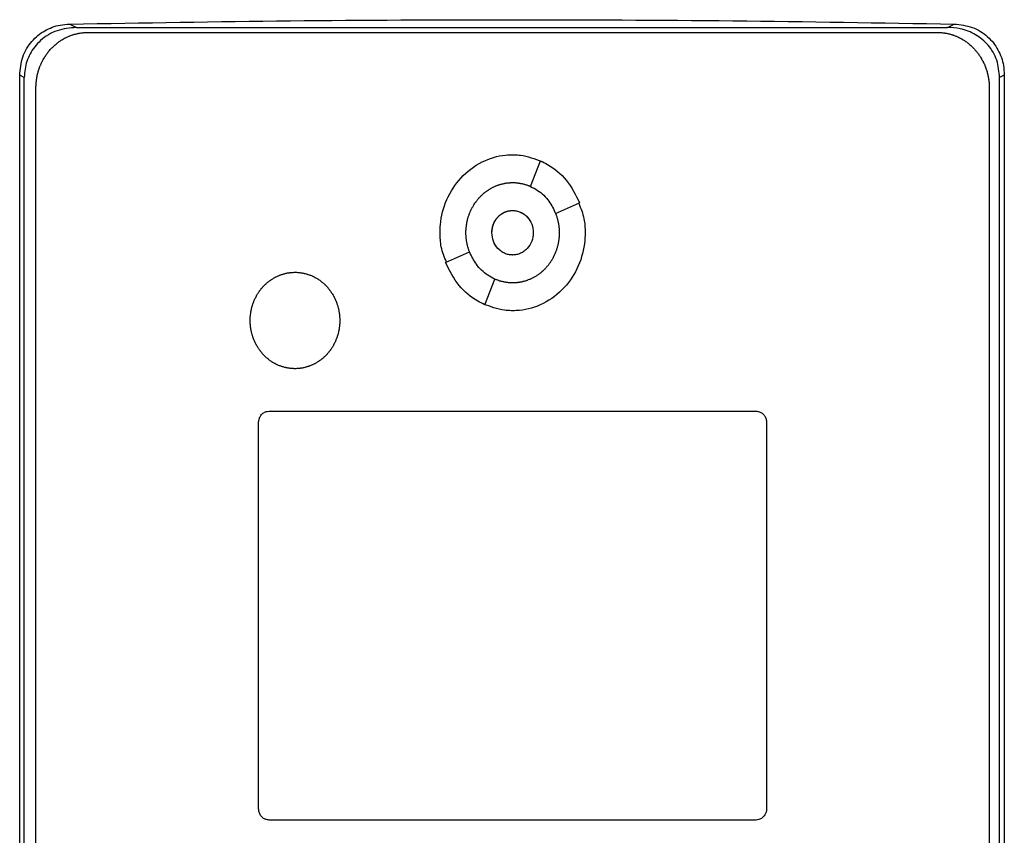
# Model space of a CAD drawing. Extents: x 0.4 to 10.6, y 0.4 to 8.1.
# Drawn here: x 6.7 to 6.9, y 3.9 to 4 of the extents above; entities that cross this region are included whole.
import ezdxf

# ---------------------------------------------------------------- set-up
doc = ezdxf.new("R2010")
doc.units = 0
doc.linetypes.add('SLD-SOLID', pattern=[0])
doc.layers.get('0').update_dxf_attribs({"linetype": 'CONTINUOUS'})

msp = doc.modelspace()

# ---------------------------------------------------------------- linework, layer by layer
at = {"color": 7, "linetype": 'SLD-SOLID'}
for p, q in [((6.73854, 4.04179), (6.73939, 4.04136)), ((6.73939, 4.04136), (6.84944, 4.04136)), ((6.84944, 4.04136), (6.85029, 4.04179)), ((6.74082, 4.04073), (6.84816, 4.04073)), ((6.73223, 3.85556), (6.73223, 4.03531)), ((6.73281, 4.03502), (6.73223, 4.03531)), ((6.73281, 3.85585), (6.73281, 4.03502)), ((6.85661, 4.03531), (6.85602, 4.03502)), ((6.85602, 3.85585), (6.85602, 4.03502)), ((6.85661, 4.03531), (6.85661, 3.85556)), ((6.73428, 3.85767), (6.73428, 4.03369)), ((6.85471, 4.03369), (6.85471, 3.85767)), ((6.79675, 4.02126), (6.798, 4.02451)), ((6.79993, 4.01783), (6.80296, 4.01918)), ((6.78603, 4.01164), (6.78905, 4.01299)), ((6.79099, 4.00631), (6.79224, 4.00956)), ((6.76372, 3.99285), (6.82526, 3.99285)), ((6.76241, 3.94259), (6.76241, 3.99144)), ((6.82657, 3.99144), (6.82657, 3.94259)), ((6.82526, 3.94118), (6.76372, 3.94118))]:
    msp.add_line(p, q, dxfattribs=at)
for points, knots in [([(6.73223, 4.03531), (6.7323, 4.03609), (6.73245, 4.03765), (6.73364, 4.03965), (6.73533, 4.04104), (6.73705, 4.04168), (6.73814, 4.04176), (6.73854, 4.04179)], [0, 0, 0, 0, 0.233102, 0.462391, 0.673514, 0.880236, 1, 1, 1, 1]), ([(6.73939, 4.04136), (6.73856, 4.04128), (6.73692, 4.04113), (6.73483, 4.03987), (6.73346, 4.03811), (6.73288, 4.03641), (6.73283, 4.03537), (6.73281, 4.03502)], [0, 0, 0, 0, 0.2444357, 0.4829156, 0.6941679, 0.8945764, 1, 1, 1, 1]), ([(6.73854, 4.04179), (6.74783, 4.04195), (6.76642, 4.04226), (6.79436, 4.04238), (6.82233, 4.04226), (6.84097, 4.04195), (6.85029, 4.04179)], [0, 0, 0, 0, 0.249597, 0.499194, 0.749597, 1, 1, 1, 1]), ([(6.85602, 4.03502), (6.85595, 4.03576), (6.85581, 4.03725), (6.85467, 4.03917), (6.85303, 4.04053), (6.85121, 4.04125), (6.84998, 4.04133), (6.84944, 4.04136)], [0, 0, 0, 0, 0.2195286, 0.435729, 0.6370825, 0.8406115, 1, 1, 1, 1]), ([(6.85029, 4.04179), (6.85106, 4.0417), (6.8526, 4.04152), (6.85455, 4.04031), (6.8559, 4.03859), (6.85653, 4.03685), (6.85658, 4.03573), (6.85661, 4.03531)], [0, 0, 0, 0, 0.2303967, 0.4570955, 0.6667298, 0.8739885, 1, 1, 1, 1]), ([(6.73428, 4.03369), (6.73428, 4.03377), (6.73428, 4.03394), (6.73429, 4.03415), (6.7343, 4.03432), (6.73432, 4.03449), (6.73434, 4.03466), (6.73436, 4.03482), (6.73439, 4.03499), (6.73442, 4.03515), (6.73446, 4.03536), (6.7345, 4.03552), (6.73454, 4.03569), (6.73459, 4.03585), (6.73464, 4.03601), (6.73469, 4.03617), (6.73475, 4.03633), (6.73481, 4.03648), (6.73488, 4.03664), (6.73494, 4.03679), (6.73502, 4.03695), (6.73509, 4.0371), (6.73517, 4.03725), (6.73525, 4.03739), (6.73534, 4.03754), (6.73543, 4.03768), (6.73552, 4.03782), (6.73562, 4.03796), (6.73571, 4.0381), (6.73582, 4.03823), (6.73592, 4.03836), (6.73603, 4.03849), (6.73614, 4.03862), (6.73626, 4.03874), (6.73638, 4.03886), (6.7365, 4.03898), (6.73662, 4.03909), (6.73675, 4.0392), (6.73688, 4.03931), (6.73701, 4.03941), (6.73714, 4.03952), (6.73728, 4.03961), (6.73742, 4.03971), (6.73753, 4.03978), (6.73767, 4.03986), (6.73782, 4.03995), (6.73797, 4.04003), (6.73812, 4.0401), (6.73827, 4.04017), (6.73842, 4.04024), (6.73854, 4.04029), (6.7387, 4.04035), (6.73886, 4.04041), (6.73902, 4.04046), (6.73918, 4.04051), (6.73934, 4.04055), (6.73951, 4.04059), (6.73963, 4.04061), (6.73979, 4.04064), (6.73996, 4.04067), (6.74013, 4.04069), (6.74025, 4.0407), (6.74048, 4.04072), (6.74067, 4.04073), (6.74082, 4.04073)], [0, 0, 0, 0, 0.023672, 0.04734, 0.059171, 0.071003, 0.094671, 0.106507, 0.118342, 0.142006, 0.153841, 0.177512, 0.189347, 0.201176, 0.224847, 0.236681, 0.248516, 0.272179, 0.284016, 0.295851, 0.319516, 0.331351, 0.343185, 0.366853, 0.378686, 0.390517, 0.414191, 0.426021, 0.437856, 0.461528, 0.473357, 0.485193, 0.508861, 0.520694, 0.532529, 0.556201, 0.568031, 0.579863, 0.603536, 0.615364, 0.627203, 0.650871, 0.662705, 0.674538, 0.686369, 0.710041, 0.721872, 0.733706, 0.757379, 0.769213, 0.781045, 0.792878, 0.81655, 0.828383, 0.840214, 0.863887, 0.875722, 0.887554, 0.899388, 0.923058, 0.934892, 0.946727, 0.958557, 1, 1, 1, 1]), ([(6.84816, 4.04073), (6.84825, 4.04073), (6.84837, 4.04073), (6.84858, 4.04072), (6.84875, 4.0407), (6.84892, 4.04068), (6.84905, 4.04067), (6.84921, 4.04064), (6.84938, 4.04061), (6.84954, 4.04057), (6.84971, 4.04053), (6.84987, 4.04049), (6.85003, 4.04044), (6.85015, 4.0404), (6.85031, 4.04034), (6.85046, 4.04028), (6.85062, 4.04022), (6.85077, 4.04015), (6.85093, 4.04007), (6.85107, 4.04), (6.85119, 4.03994), (6.85133, 4.03985), (6.85148, 4.03976), (6.85162, 4.03967), (6.85176, 4.03958), (6.85189, 4.03948), (6.85203, 4.03938), (6.85216, 4.03927), (6.85229, 4.03916), (6.85241, 4.03905), (6.8525, 4.03896), (6.85262, 4.03885), (6.85274, 4.03872), (6.85286, 4.0386), (6.85297, 4.03847), (6.85308, 4.03835), (6.85318, 4.03821), (6.85328, 4.03808), (6.85338, 4.03794), (6.85348, 4.0378), (6.85357, 4.03766), (6.85366, 4.03752), (6.85374, 4.03737), (6.85382, 4.03723), (6.8539, 4.03708), (6.85398, 4.03693), (6.85405, 4.03678), (6.85412, 4.03662), (6.8542, 4.03643), (6.85426, 4.03627), (6.85431, 4.03611), (6.85436, 4.03595), (6.85441, 4.03579), (6.85446, 4.03563), (6.8545, 4.03546), (6.85454, 4.0353), (6.85457, 4.03513), (6.8546, 4.03497), (6.85463, 4.0348), (6.85466, 4.03459), (6.85467, 4.03443), (6.85469, 4.03426), (6.8547, 4.03403), (6.85471, 4.03384), (6.85471, 4.03369)], [0, 0, 0, 0, 0.02367, 0.035505, 0.059174, 0.071007, 0.082841, 0.094675, 0.118345, 0.130179, 0.14201, 0.165684, 0.177514, 0.189349, 0.201182, 0.224854, 0.236685, 0.24852, 0.272192, 0.284024, 0.295855, 0.307687, 0.331359, 0.343192, 0.355028, 0.378697, 0.390529, 0.402365, 0.426034, 0.437867, 0.449701, 0.461536, 0.485205, 0.497036, 0.508868, 0.53254, 0.544371, 0.556206, 0.579877, 0.59171, 0.603545, 0.627208, 0.639046, 0.650878, 0.674547, 0.686381, 0.698213, 0.721886, 0.733719, 0.757383, 0.769221, 0.781053, 0.804723, 0.816555, 0.828387, 0.852056, 0.863892, 0.875721, 0.899393, 0.911222, 0.934897, 0.946728, 0.958559, 1, 1, 1, 1]), ([(6.78533, 4.01541), (6.78533, 4.01548), (6.78533, 4.01582), (6.78541, 4.01724), (6.78603, 4.01967), (6.78785, 4.02249), (6.79047, 4.02449), (6.79287, 4.02522), (6.7942, 4.02526), (6.79449, 4.02527)], [0, 0, 0, 0, 0.013583, 0.067948, 0.287961, 0.508235, 0.732398, 0.940854, 1, 1, 1, 1]), ([(6.79449, 4.02527), (6.79456, 4.02527), (6.7949, 4.02527), (6.79616, 4.02519), (6.79729, 4.02476), (6.79816, 4.02443)], [0, 0, 0, 0, 0.053487, 0.267628, 1, 1, 1, 1]), ([(6.798, 4.02451), (6.7983, 4.02436), (6.79953, 4.02376), (6.80149, 4.02212), (6.80246, 4.02019), (6.80296, 4.01918)], [0, 0, 0, 0, 0.136058, 0.550518, 1, 1, 1, 1]), ([(6.7886, 4.01541), (6.7886, 4.01548), (6.7886, 4.01561), (6.78861, 4.01582), (6.78863, 4.01598), (6.78864, 4.01615), (6.78866, 4.01629), (6.78868, 4.01645), (6.7887, 4.01659), (6.78873, 4.01675), (6.78876, 4.01688), (6.7888, 4.01705), (6.78883, 4.01718), (6.78888, 4.01734), (6.78893, 4.0175), (6.78898, 4.01766), (6.78904, 4.01782), (6.78909, 4.01794), (6.78916, 4.0181), (6.78921, 4.01822), (6.78928, 4.01837), (6.78934, 4.01849), (6.78942, 4.01864), (6.78949, 4.01876), (6.78958, 4.0189), (6.78965, 4.01902), (6.78974, 4.01916), (6.78982, 4.01927), (6.78992, 4.01941), (6.79, 4.01951), (6.79011, 4.01964), (6.79019, 4.01975), (6.79031, 4.01987), (6.7904, 4.01997), (6.79052, 4.02009), (6.79061, 4.02018), (6.79074, 4.0203), (6.79084, 4.02038), (6.79094, 4.02047), (6.79105, 4.02055), (6.79116, 4.02064), (6.79129, 4.02073), (6.7914, 4.02081), (6.79155, 4.0209), (6.79166, 4.02097), (6.79181, 4.02105), (6.79193, 4.02112), (6.79208, 4.02119), (6.7922, 4.02125), (6.79232, 4.0213), (6.79245, 4.02136), (6.79257, 4.0214), (6.79273, 4.02146), (6.79286, 4.0215), (6.79302, 4.02155), (6.79315, 4.02158), (6.79332, 4.02162), (6.79345, 4.02165), (6.79358, 4.02167), (6.79371, 4.02169), (6.79385, 4.02171), (6.79401, 4.02173), (6.79415, 4.02174), (6.79432, 4.02175), (6.79442, 4.02175), (6.79449, 4.02175)], [0, 0, 0, 0, 0.021039, 0.042072, 0.06311, 0.073627, 0.094665, 0.105182, 0.126221, 0.136741, 0.157775, 0.168295, 0.189333, 0.19985, 0.220887, 0.241918, 0.252436, 0.273473, 0.283995, 0.305031, 0.31555, 0.336584, 0.347102, 0.368142, 0.378655, 0.399698, 0.410213, 0.431251, 0.44177, 0.462806, 0.47332, 0.494362, 0.504875, 0.525912, 0.536432, 0.557471, 0.567988, 0.589024, 0.599543, 0.610058, 0.631099, 0.641615, 0.662654, 0.673171, 0.694207, 0.704726, 0.725764, 0.736283, 0.757319, 0.767837, 0.778353, 0.79939, 0.809908, 0.830948, 0.841465, 0.862504, 0.873021, 0.894061, 0.904578, 0.915097, 0.936133, 0.946649, 0.967688, 0.978206, 1, 1, 1, 1]), ([(6.79449, 4.02175), (6.79456, 4.02175), (6.7947, 4.02175), (6.79486, 4.02174), (6.79503, 4.02172), (6.79517, 4.02171), (6.79533, 4.02169), (6.79546, 4.02166), (6.7956, 4.02164), (6.79573, 4.02161), (6.79586, 4.02158), (6.79602, 4.02153), (6.79615, 4.02149), (6.79631, 4.02144), (6.79644, 4.0214), (6.79656, 4.02135), (6.79666, 4.02131), (6.79672, 4.02128), (6.79675, 4.02127)], [0, 0, 0, 0, 0.086967, 0.173916, 0.21739, 0.304348, 0.347818, 0.434777, 0.478254, 0.521722, 0.608683, 0.652161, 0.739108, 0.782577, 0.869529, 0.913011, 0.956492, 1, 1, 1, 1]), ([(6.79675, 4.02126), (6.79705, 4.02111), (6.79794, 4.02065), (6.79913, 4.01951), (6.79968, 4.01837), (6.79993, 4.01783)], [0, 0, 0, 0, 0.211977, 0.629245, 1, 1, 1, 1]), ([(6.80285, 4.01913), (6.80311, 4.01849), (6.8036, 4.0173), (6.80364, 4.01601), (6.80366, 4.01541)], [0, 0, 0, 0, 0.534087, 1, 1, 1, 1]), ([(6.79187, 4.01541), (6.79187, 4.01545), (6.79188, 4.01551), (6.79188, 4.0156), (6.79188, 4.01566), (6.79189, 4.01573), (6.7919, 4.0158), (6.79191, 4.01586), (6.79192, 4.01593), (6.79193, 4.016), (6.79195, 4.01608), (6.79196, 4.01615), (6.79198, 4.01621), (6.792, 4.01628), (6.79202, 4.01634), (6.79204, 4.0164), (6.79206, 4.01647), (6.79209, 4.01653), (6.79212, 4.01659), (6.79214, 4.01665), (6.79217, 4.01671), (6.7922, 4.01677), (6.79223, 4.01683), (6.79227, 4.01689), (6.7923, 4.01695), (6.79234, 4.01701), (6.79237, 4.01706), (6.79241, 4.01712), (6.79245, 4.01717), (6.79249, 4.01723), (6.79253, 4.01728), (6.79258, 4.01733), (6.79262, 4.01738), (6.79267, 4.01743), (6.79272, 4.01748), (6.79276, 4.01753), (6.79281, 4.01757), (6.79286, 4.01762), (6.79292, 4.01766), (6.79297, 4.0177), (6.79302, 4.01774), (6.79308, 4.01778), (6.79313, 4.01782), (6.79318, 4.01785), (6.79323, 4.01788), (6.79329, 4.01791), (6.79335, 4.01795), (6.79341, 4.01798), (6.79347, 4.01801), (6.79353, 4.01803), (6.79358, 4.01805), (6.79364, 4.01808), (6.79371, 4.0181), (6.79377, 4.01812), (6.79384, 4.01814), (6.7939, 4.01816), (6.79397, 4.01817), (6.79402, 4.01818), (6.79408, 4.01819), (6.79415, 4.0182), (6.79422, 4.01821), (6.79427, 4.01822), (6.79433, 4.01822), (6.7944, 4.01823), (6.79446, 4.01823), (6.79449, 4.01823)], [0, 0, 0, 0, 0.023673, 0.047336, 0.059167, 0.071014, 0.09468, 0.106506, 0.118343, 0.14201, 0.153847, 0.177525, 0.189354, 0.201182, 0.224866, 0.236691, 0.24853, 0.272199, 0.284039, 0.295868, 0.319544, 0.331363, 0.3432, 0.366868, 0.378702, 0.390548, 0.414206, 0.426042, 0.437885, 0.461552, 0.473386, 0.485211, 0.508888, 0.520721, 0.532562, 0.556233, 0.568058, 0.579902, 0.60357, 0.615397, 0.627239, 0.650913, 0.662746, 0.674577, 0.686412, 0.710079, 0.721914, 0.733745, 0.757421, 0.76926, 0.781089, 0.792922, 0.816592, 0.828431, 0.840262, 0.863934, 0.875769, 0.887601, 0.89944, 0.923111, 0.934945, 0.946778, 0.958618, 0.979295, 1, 1, 1, 1]), ([(6.79188, 4.01541), (6.79192, 4.01578), (6.79199, 4.0165), (6.7925, 4.01729), (6.79303, 4.01776), (6.79348, 4.01803), (6.79398, 4.01819), (6.79449, 4.01824), (6.79501, 4.01819), (6.7955, 4.01802), (6.79596, 4.01776), (6.79649, 4.01729), (6.797, 4.0165), (6.79707, 4.01578), (6.79711, 4.01541)], [0, 0, 0, 0, 0.128839, 0.255272, 0.317556, 0.378878, 0.439653, 0.499999, 0.560429, 0.621119, 0.682524, 0.74473, 0.871161, 1, 1, 1, 1]), ([(6.79449, 4.01823), (6.79466, 4.01822), (6.79501, 4.0182), (6.7955, 4.01803), (6.79596, 4.01777), (6.79649, 4.01729), (6.797, 4.01651), (6.79707, 4.01578), (6.79711, 4.01541)], [0, 0, 0, 0, 0.1208165, 0.2421749, 0.3649465, 0.4892888, 0.7421404, 1, 1, 1, 1]), ([(6.79994, 4.01784), (6.79996, 4.01777), (6.80001, 4.01765), (6.80007, 4.01745), (6.80012, 4.01729), (6.80016, 4.01713), (6.8002, 4.017), (6.80023, 4.01684), (6.80026, 4.0167), (6.80029, 4.01654), (6.80031, 4.0164), (6.80033, 4.01624), (6.80035, 4.0161), (6.80036, 4.01594), (6.80037, 4.0158), (6.80038, 4.01562), (6.80038, 4.0155), (6.80038, 4.01541)], [0, 0, 0, 0, 0.08157, 0.163113, 0.244696, 0.285456, 0.367041, 0.407826, 0.489391, 0.530157, 0.611734, 0.652501, 0.734068, 0.774854, 0.856412, 0.897204, 1, 1, 1, 1]), ([(6.78614, 4.01169), (6.78587, 4.01233), (6.78538, 4.01352), (6.78535, 4.01481), (6.78533, 4.01541)], [0, 0, 0, 0, 0.5348022, 1, 1, 1, 1]), ([(6.78905, 4.01298), (6.78904, 4.01302), (6.789, 4.01311), (6.78896, 4.01324), (6.78891, 4.0134), (6.78887, 4.01353), (6.78882, 4.01369), (6.78879, 4.01382), (6.78875, 4.01398), (6.78873, 4.01412), (6.7887, 4.01428), (6.78867, 4.01442), (6.78865, 4.01458), (6.78864, 4.01472), (6.78862, 4.01488), (6.78861, 4.01504), (6.7886, 4.01523), (6.7886, 4.01535), (6.7886, 4.01541)], [0, 0, 0, 0, 0.040738, 0.12215, 0.162875, 0.24431, 0.28501, 0.36644, 0.407164, 0.488569, 0.529304, 0.610723, 0.651427, 0.732861, 0.773581, 0.855008, 0.927482, 1, 1, 1, 1]), ([(6.79449, 4.0126), (6.79432, 4.01261), (6.79398, 4.01263), (6.79348, 4.0128), (6.79302, 4.01306), (6.79249, 4.01353), (6.79199, 4.01432), (6.79191, 4.01504), (6.79187, 4.01541)], [0, 0, 0, 0, 0.120855, 0.242252, 0.365063, 0.489445, 0.742309, 1, 1, 1, 1]), ([(6.79711, 4.01541), (6.79707, 4.01504), (6.797, 4.01432), (6.79649, 4.01353), (6.79596, 4.01306), (6.7955, 4.0128), (6.79501, 4.01263), (6.79449, 4.01258), (6.79398, 4.01263), (6.79348, 4.0128), (6.79303, 4.01306), (6.7925, 4.01353), (6.79199, 4.01432), (6.79192, 4.01504), (6.79188, 4.01541)], [0, 0, 0, 0, 0.128831, 0.255271, 0.317559, 0.378877, 0.439655, 0.500001, 0.560427, 0.621125, 0.682522, 0.744728, 0.87117, 1, 1, 1, 1]), ([(6.80366, 4.01541), (6.80366, 4.01535), (6.80365, 4.01501), (6.80357, 4.01358), (6.80296, 4.01116), (6.80114, 4.00834), (6.79851, 4.00633), (6.79611, 4.00561), (6.79479, 4.00556), (6.79449, 4.00555)], [0, 0, 0, 0, 0.013578, 0.067943, 0.287956, 0.508227, 0.732425, 0.940862, 1, 1, 1, 1]), ([(6.80038, 4.01541), (6.80038, 4.01534), (6.80038, 4.01521), (6.80037, 4.01501), (6.80036, 4.01484), (6.80034, 4.01467), (6.80033, 4.01454), (6.8003, 4.01437), (6.80028, 4.01424), (6.80025, 4.01407), (6.80022, 4.01394), (6.80019, 4.01378), (6.80015, 4.01365), (6.80011, 4.01348), (6.80006, 4.01332), (6.8, 4.01316), (6.79994, 4.01301), (6.79989, 4.01288), (6.79983, 4.01273), (6.79977, 4.0126), (6.7997, 4.01245), (6.79964, 4.01233), (6.79956, 4.01218), (6.7995, 4.01206), (6.79941, 4.01192), (6.79934, 4.0118), (6.79925, 4.01166), (6.79917, 4.01155), (6.79907, 4.01142), (6.79899, 4.01131), (6.79888, 4.01118), (6.79879, 4.01108), (6.79868, 4.01095), (6.79859, 4.01085), (6.79847, 4.01073), (6.79837, 4.01064), (6.79825, 4.01053), (6.79815, 4.01044), (6.79804, 4.01035), (6.79794, 4.01027), (6.79783, 4.01019), (6.79769, 4.01009), (6.79758, 4.01001), (6.79744, 4.00992), (6.79732, 4.00985), (6.79718, 4.00977), (6.79706, 4.00971), (6.79691, 4.00963), (6.79679, 4.00957), (6.79666, 4.00952), (6.79654, 4.00947), (6.79641, 4.00942), (6.79625, 4.00936), (6.79613, 4.00932), (6.79596, 4.00927), (6.79583, 4.00924), (6.79567, 4.0092), (6.79554, 4.00917), (6.79541, 4.00915), (6.79527, 4.00913), (6.79514, 4.00911), (6.79497, 4.00909), (6.79484, 4.00908), (6.79467, 4.00908), (6.79456, 4.00908), (6.79449, 4.00907)], [0, 0, 0, 0, 0.0210404, 0.0420746, 0.0631131, 0.0736319, 0.0946706, 0.1051876, 0.1262288, 0.1367407, 0.1577843, 0.1682965, 0.1893372, 0.1998542, 0.2208923, 0.2419327, 0.2524522, 0.2734904, 0.2840055, 0.305045, 0.3155644, 0.3365991, 0.3471182, 0.3681538, 0.3786721, 0.3997118, 0.4102279, 0.4312689, 0.4417887, 0.4628255, 0.4733463, 0.4943861, 0.5049, 0.5259403, 0.5364587, 0.5574932, 0.5680132, 0.5890543, 0.5995737, 0.610086, 0.6311309, 0.6416475, 0.6626881, 0.6732047, 0.6942414, 0.7047616, 0.7258005, 0.736316, 0.7573573, 0.767876, 0.778392, 0.799434, 0.8099505, 0.8309913, 0.8415091, 0.8625469, 0.8730649, 0.8941053, 0.9046237, 0.915142, 0.9361826, 0.9466998, 0.9677392, 0.9782578, 1, 1, 1, 1]), ([(6.79224, 4.00956), (6.79194, 4.00971), (6.79105, 4.01017), (6.78986, 4.01131), (6.78931, 4.01245), (6.78905, 4.01299)], [0, 0, 0, 0, 0.211967, 0.629266, 1, 1, 1, 1]), ([(6.79099, 4.00631), (6.79069, 4.00646), (6.78946, 4.00706), (6.7875, 4.0087), (6.78653, 4.01063), (6.78603, 4.01164)], [0, 0, 0, 0, 0.136052, 0.550541, 1, 1, 1, 1]), ([(6.76134, 4.00432), (6.76134, 4.00439), (6.76134, 4.00452), (6.76135, 4.00469), (6.76136, 4.00486), (6.76138, 4.00499), (6.7614, 4.00516), (6.76141, 4.00529), (6.76144, 4.00546), (6.76147, 4.00559), (6.7615, 4.00576), (6.76153, 4.00589), (6.76157, 4.00605), (6.76161, 4.00618), (6.76166, 4.00634), (6.76171, 4.00647), (6.76176, 4.00663), (6.76181, 4.00675), (6.76186, 4.00688), (6.76192, 4.007), (6.76198, 4.00712), (6.76205, 4.00727), (6.76211, 4.00739), (6.7622, 4.00754), (6.76227, 4.00765), (6.76235, 4.0078), (6.76243, 4.00791), (6.76251, 4.00802), (6.76259, 4.00813), (6.76267, 4.00824), (6.76277, 4.00837), (6.76286, 4.00847), (6.76297, 4.0086), (6.76306, 4.00869), (6.76318, 4.00881), (6.76328, 4.00891), (6.76338, 4.009), (6.76348, 4.00909), (6.76358, 4.00917), (6.76372, 4.00928), (6.76382, 4.00936), (6.76393, 4.00944), (6.76405, 4.00951), (6.76416, 4.00959), (6.7643, 4.00967), (6.76442, 4.00974), (6.76454, 4.0098), (6.76466, 4.00986), (6.76478, 4.00992), (6.76494, 4.00999), (6.76506, 4.01004), (6.76519, 4.01009), (6.76531, 4.01013), (6.76544, 4.01017), (6.76557, 4.01021), (6.7657, 4.01025), (6.76583, 4.01028), (6.766, 4.01031), (6.76613, 4.01034), (6.76626, 4.01036), (6.7664, 4.01037), (6.76653, 4.01039), (6.76667, 4.0104), (6.76681, 4.01041), (6.76692, 4.01041), (6.767, 4.01041)], [0, 0, 0, 0, 0.021899, 0.043794, 0.054743, 0.07664, 0.087585, 0.10948, 0.120428, 0.142328, 0.153276, 0.175167, 0.186116, 0.208014, 0.21896, 0.240861, 0.251804, 0.273707, 0.284647, 0.295596, 0.317494, 0.328439, 0.350343, 0.361283, 0.383187, 0.394132, 0.416025, 0.426973, 0.437924, 0.459819, 0.470767, 0.492666, 0.503611, 0.525514, 0.536461, 0.558355, 0.569302, 0.58025, 0.60215, 0.613097, 0.634997, 0.645941, 0.656889, 0.678786, 0.689735, 0.711635, 0.722579, 0.733528, 0.755426, 0.766372, 0.788273, 0.799222, 0.810168, 0.832063, 0.843011, 0.85396, 0.875857, 0.886806, 0.908705, 0.919653, 0.930601, 0.952498, 0.963446, 0.974394, 1, 1, 1, 1]), ([(6.767, 4.01041), (6.76707, 4.01041), (6.7672, 4.01041), (6.76737, 4.0104), (6.76751, 4.01038), (6.76764, 4.01037), (6.76777, 4.01035), (6.76794, 4.01032), (6.76807, 4.0103), (6.7682, 4.01027), (6.76834, 4.01024), (6.76847, 4.0102), (6.76859, 4.01016), (6.76872, 4.01012), (6.76885, 4.01008), (6.76901, 4.01002), (6.76913, 4.00996), (6.76925, 4.00991), (6.76938, 4.00985), (6.7695, 4.00979), (6.76964, 4.00971), (6.76976, 4.00964), (6.76987, 4.00957), (6.76999, 4.00949), (6.7701, 4.00942), (6.77023, 4.00932), (6.77034, 4.00924), (6.77045, 4.00915), (6.77055, 4.00907), (6.77065, 4.00898), (6.77077, 4.00886), (6.77087, 4.00877), (6.77099, 4.00865), (6.77108, 4.00855), (6.77117, 4.00845), (6.77125, 4.00834), (6.77134, 4.00824), (6.77144, 4.0081), (6.77152, 4.00799), (6.77161, 4.00785), (6.77169, 4.00774), (6.77177, 4.0076), (6.77184, 4.00748), (6.77191, 4.00736), (6.77197, 4.00724), (6.77203, 4.00712), (6.7721, 4.00697), (6.77215, 4.00685), (6.77222, 4.00669), (6.77226, 4.00656), (6.77232, 4.00641), (6.77236, 4.00628), (6.77241, 4.00612), (6.77245, 4.00599), (6.77249, 4.00582), (6.77252, 4.00569), (6.77254, 4.00556), (6.77257, 4.00543), (6.77259, 4.00529), (6.77261, 4.00513), (6.77263, 4.00499), (6.77264, 4.00483), (6.77265, 4.00469), (6.77266, 4.00451), (6.77266, 4.0044), (6.77266, 4.00432)], [0, 0, 0, 0, 0.021897, 0.043796, 0.054743, 0.065692, 0.087591, 0.098541, 0.120439, 0.131385, 0.142334, 0.16423, 0.175178, 0.186127, 0.208028, 0.218975, 0.240872, 0.251817, 0.262768, 0.284666, 0.295614, 0.317515, 0.328461, 0.339406, 0.361307, 0.372254, 0.394149, 0.405097, 0.41605, 0.437946, 0.448892, 0.470794, 0.48174, 0.503635, 0.514582, 0.525534, 0.547426, 0.55838, 0.580276, 0.591224, 0.613122, 0.624071, 0.645966, 0.656916, 0.667861, 0.689759, 0.700704, 0.722607, 0.733553, 0.75545, 0.766397, 0.788294, 0.799241, 0.821137, 0.832091, 0.853983, 0.864934, 0.875879, 0.897775, 0.908723, 0.930625, 0.941567, 0.96347, 0.974412, 1, 1, 1, 1]), ([(6.79449, 4.00907), (6.79443, 4.00908), (6.79429, 4.00908), (6.79412, 4.00909), (6.79395, 4.0091), (6.79382, 4.00912), (6.79365, 4.00914), (6.79352, 4.00916), (6.79339, 4.00919), (6.79326, 4.00921), (6.79313, 4.00925), (6.79296, 4.00929), (6.79283, 4.00933), (6.79267, 4.00938), (6.79255, 4.00943), (6.79239, 4.00949), (6.7923, 4.00953), (6.79224, 4.00956)], [0, 0, 0, 0, 0.0870988, 0.1742138, 0.2177596, 0.3048697, 0.3484097, 0.4355229, 0.4790679, 0.52261, 0.6097204, 0.6532723, 0.7403681, 0.7839117, 0.8710276, 0.9145564, 1, 1, 1, 1]), ([(6.79449, 4.00555), (6.79443, 4.00556), (6.79409, 4.00556), (6.79282, 4.00564), (6.79169, 4.00607), (6.79081, 4.0064)], [0, 0, 0, 0, 0.0532122, 0.2663042, 1, 1, 1, 1]), ([(6.767, 3.99823), (6.76694, 3.99823), (6.7668, 3.99823), (6.76663, 3.99824), (6.7665, 3.99826), (6.76636, 3.99827), (6.76623, 3.99829), (6.76606, 3.99831), (6.76593, 3.99834), (6.7658, 3.99837), (6.76567, 3.9984), (6.76554, 3.99844), (6.76541, 3.99848), (6.76528, 3.99852), (6.76516, 3.99856), (6.765, 3.99862), (6.76487, 3.99868), (6.76475, 3.99873), (6.76463, 3.99879), (6.76451, 3.99885), (6.76436, 3.99893), (6.76425, 3.999), (6.76413, 3.99907), (6.76402, 3.99914), (6.76391, 3.99922), (6.76377, 3.99932), (6.76366, 3.9994), (6.76356, 3.99949), (6.76346, 3.99957), (6.76335, 3.99966), (6.76323, 3.99978), (6.76314, 3.99987), (6.76302, 3.99999), (6.76293, 4.00009), (6.76284, 4.00019), (6.76275, 4.0003), (6.76267, 4.0004), (6.76257, 4.00054), (6.76249, 4.00065), (6.76239, 4.00079), (6.76232, 4.0009), (6.76223, 4.00104), (6.76216, 4.00116), (6.7621, 4.00128), (6.76204, 4.0014), (6.76198, 4.00152), (6.76191, 4.00167), (6.76185, 4.00179), (6.76179, 4.00195), (6.76174, 4.00208), (6.76168, 4.00223), (6.76164, 4.00236), (6.76159, 4.00252), (6.76156, 4.00265), (6.76152, 4.00282), (6.76149, 4.00295), (6.76146, 4.00308), (6.76144, 4.00321), (6.76141, 4.00335), (6.76139, 4.00351), (6.76138, 4.00365), (6.76136, 4.00381), (6.76135, 4.00395), (6.76134, 4.00413), (6.76134, 4.00424), (6.76134, 4.00432)], [0, 0, 0, 0, 0.021901, 0.0438, 0.054746, 0.065692, 0.087595, 0.098539, 0.120437, 0.131387, 0.142333, 0.164231, 0.175182, 0.186128, 0.208029, 0.218975, 0.240869, 0.251822, 0.262768, 0.284666, 0.295611, 0.317511, 0.32846, 0.33941, 0.361307, 0.372254, 0.394152, 0.4051, 0.416045, 0.437944, 0.448889, 0.470791, 0.481738, 0.503638, 0.514585, 0.525531, 0.547429, 0.558377, 0.580272, 0.59122, 0.613118, 0.624067, 0.645961, 0.656911, 0.667857, 0.689754, 0.700707, 0.722602, 0.733548, 0.755445, 0.766392, 0.788288, 0.799236, 0.821139, 0.832084, 0.853984, 0.864928, 0.87588, 0.897776, 0.908724, 0.930617, 0.941567, 0.963462, 0.974413, 1, 1, 1, 1]), ([(6.77266, 4.00432), (6.77266, 4.00425), (6.77266, 4.00412), (6.77265, 4.00395), (6.77264, 4.00378), (6.77263, 4.00365), (6.77261, 4.00348), (6.77259, 4.00335), (6.77256, 4.00318), (6.77254, 4.00305), (6.7725, 4.00288), (6.77247, 4.00275), (6.77243, 4.00259), (6.77239, 4.00246), (6.77234, 4.0023), (6.7723, 4.00217), (6.77224, 4.00201), (6.77219, 4.00189), (6.77214, 4.00176), (6.77209, 4.00164), (6.77203, 4.00152), (6.77195, 4.00137), (6.77189, 4.00125), (6.77181, 4.0011), (6.77174, 4.00098), (6.77165, 4.00084), (6.77158, 4.00073), (6.7715, 4.00062), (6.77142, 4.00051), (6.77134, 4.0004), (6.77123, 4.00027), (6.77114, 4.00017), (6.77103, 4.00004), (6.77094, 3.99994), (6.77082, 3.99982), (6.77073, 3.99973), (6.77063, 3.99964), (6.77052, 3.99955), (6.77042, 3.99947), (6.77029, 3.99936), (6.77018, 3.99928), (6.77007, 3.9992), (6.76996, 3.99913), (6.76985, 3.99905), (6.7697, 3.99897), (6.76958, 3.9989), (6.76947, 3.99884), (6.76935, 3.99878), (6.76922, 3.99872), (6.76907, 3.99865), (6.76894, 3.9986), (6.76882, 3.99855), (6.76869, 3.99851), (6.76856, 3.99847), (6.76843, 3.99843), (6.7683, 3.99839), (6.76817, 3.99836), (6.76801, 3.99833), (6.76787, 3.9983), (6.76774, 3.99828), (6.76761, 3.99827), (6.76747, 3.99825), (6.76734, 3.99824), (6.76719, 3.99823), (6.76708, 3.99823), (6.767, 3.99823)], [0, 0, 0, 0, 0.021899, 0.043794, 0.054743, 0.07664, 0.087584, 0.10948, 0.120428, 0.142326, 0.153276, 0.175167, 0.186115, 0.208012, 0.218958, 0.240859, 0.25181, 0.273704, 0.284653, 0.295602, 0.317498, 0.328445, 0.35034, 0.361289, 0.383184, 0.394128, 0.41603, 0.426978, 0.437922, 0.459824, 0.47077, 0.492665, 0.503616, 0.52551, 0.536457, 0.558354, 0.569303, 0.580249, 0.602149, 0.613095, 0.634996, 0.645942, 0.656888, 0.678789, 0.689734, 0.711634, 0.722578, 0.733527, 0.755425, 0.766371, 0.788269, 0.79922, 0.810166, 0.832062, 0.84301, 0.85396, 0.875857, 0.886803, 0.908705, 0.919649, 0.930597, 0.952498, 0.963442, 0.97439, 1, 1, 1, 1]), ([(6.76241, 3.99144), (6.76242, 3.99158), (6.76245, 3.99185), (6.76263, 3.99226), (6.76293, 3.9926), (6.76333, 3.99282), (6.7636, 3.99284), (6.76372, 3.99285)], [0, 0, 0, 0, 0.192089, 0.384264, 0.615463, 0.833247, 1, 1, 1, 1]), ([(6.82526, 3.99285), (6.8254, 3.99284), (6.82567, 3.99281), (6.82604, 3.9926), (6.82634, 3.99228), (6.82653, 3.99188), (6.82656, 3.99158), (6.82657, 3.99144)], [0, 0, 0, 0, 0.192828, 0.385468, 0.587445, 0.803314, 1, 1, 1, 1]), ([(6.76372, 3.94118), (6.76358, 3.9412), (6.76331, 3.94123), (6.76294, 3.94144), (6.76264, 3.94176), (6.76245, 3.94216), (6.76242, 3.94245), (6.76241, 3.94259)], [0, 0, 0, 0, 0.192832, 0.385492, 0.587433, 0.803313, 1, 1, 1, 1]), ([(6.82657, 3.94259), (6.82656, 3.94246), (6.82654, 3.94218), (6.82635, 3.94178), (6.82605, 3.94143), (6.82565, 3.94122), (6.82538, 3.94119), (6.82526, 3.94118)], [0, 0, 0, 0, 0.192055, 0.384264, 0.615463, 0.833246, 1, 1, 1, 1])]:
    msp.add_open_spline(points, degree=3, knots=knots, dxfattribs=at)

doc.saveas('drawing.dxf')
